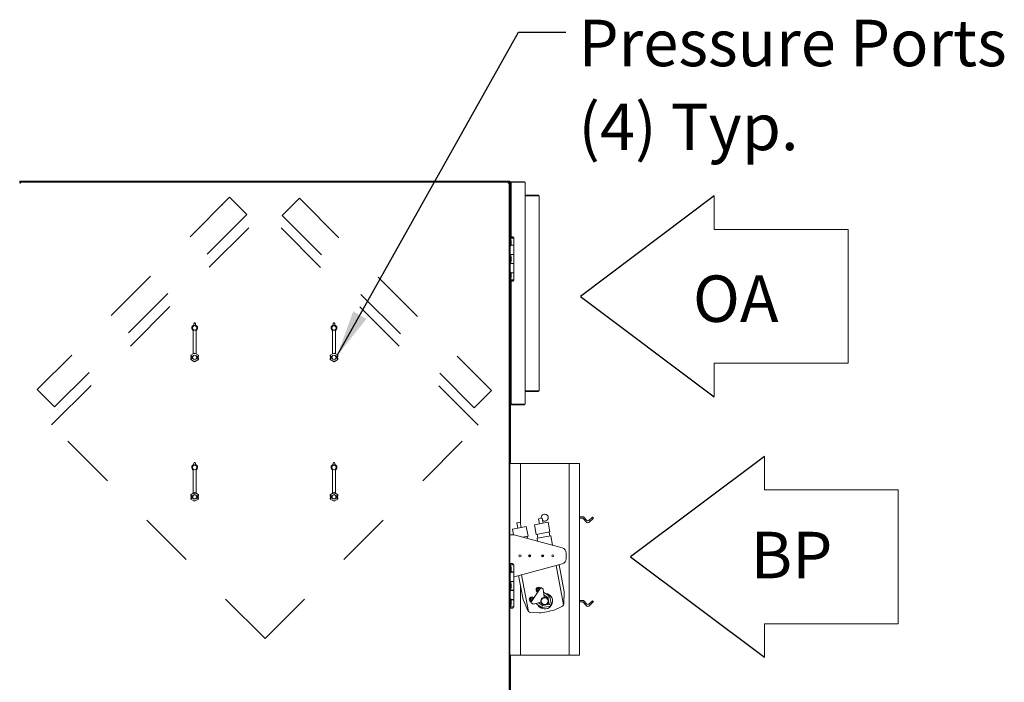
# Model space of a CAD drawing. Units: inches. Extents: x 0.3 to 10.6, y 0.4 to 8.2.
# Drawn here: x 5 to 6.8, y 2.9 to 4.1 of the extents above; entities that cross this region are included whole.
import ezdxf

# ---------------------------------------------------------------- set-up
doc = ezdxf.new("R2010")
doc.units = ezdxf.units.IN
doc.header["$MEASUREMENT"] = 0
doc.linetypes.add('SLD-Dashed', pattern=[0.075, 0.05, -0.025])
doc.linetypes.add('SLD-Solid', pattern=[0])
doc.layers.add('DRAWING_FORMAT_LINES', color=7, linetype='SLD-Solid', lineweight=15)
doc.layers.add('TEXT', color=7, linetype='SLD-Solid')
doc.styles.add('SLDTEXTSTYLE0', font='GOTHIC.TTF', dxfattribs={"width": 0.913})
doc.styles.get("Standard").update_dxf_attribs({"font": 'GOTHIC.TTF'})
doc.dimstyles.new('SLDDIMSTYLE0', dxfattribs={"dimtxt": 0.18, "dimasz": 0.083333, "dimexe": 0, "dimexo": 0.0625, "dimgap": 0, "dimtad": 0, "dimtih": 1, "dimtoh": 1, "dimdec": 0, "dimrnd": 1e-09, "dimzin": 0, "dimdsep": 46, "dimlunit": 5, "dimtxsty": 'Standard', "dimsah": 1, "dimcen": 0.09, "dimadec": 0, "dimazin": 0, "dimtfac": 0.083333, "dimtdec": 0, "dimtofl": 0, "dimtmove": 0, "dimatfit": 3, "dimfxl": 1, "dimfrac": 2, "dimtolj": 1, "dimtzin": 0, "dimarcsym": 0})

# ---------------------------------------------------------------- blocks, each defined once
blk = doc.blocks.new('Block7')
at = {"layer": 'DRAWING_FORMAT_LINES'}
for p, q in [((7.68, 9.6), (7.68, 11.52)), ((15.36, 9.6), (7.68, 9.6)), ((15.36, 9.6), (15.36, 1.92)), ((7.68, 0), (7.68, 1.92)), ((7.68, 1.92), (15.36, 1.92))]:
    blk.add_line(p, q, dxfattribs=at)
at = {"layer": 'TEXT'}
for p, q in [((7.68, 11.52), (0, 5.76)), ((0, 5.76), (7.68, 0))]:
    blk.add_line(p, q, dxfattribs=at)
blk = doc.blocks.new('SW_NOTE_8')
at = {"layer": 'TEXT', "color": 0, "attachment_point": 1, "style": 'SLDTEXTSTYLE0'}
for s, insert, char_height in [('Pressure Ports', (0.0228, 0.0224), 0.083333), ('(4) Typ.', (0.0228, -0.1281), 0.08333)]:
    blk.add_mtext(s, dxfattribs=dict(at, insert=insert, char_height=char_height))

msp = doc.modelspace()

# ---------------------------------------------------------------- linework, layer by layer
at = {"color": 7, "linetype": 'SLD-Solid', "lineweight": 15}
for p, q in [((4.985708, 3.79042467), (4.98688478, 3.79042467)), ((4.987208, 3.78892467), (4.985708, 3.78924789)), ((4.986708, 3.78924789), (4.985708, 3.78924789)), ((4.9864205, 3.79092467), (4.9859205, 3.79092467)), ((4.9864205, 3.79242467), (4.9864205, 3.79142467)), ((4.9864205, 3.79242467), (5.8651205, 3.79242467)), ((4.9864205, 3.79142467), (4.988208, 3.79142467)), ((4.9864205, 3.79142467), (4.9864205, 3.79092467)), ((4.987208, 3.78892467), (4.986708, 3.78924789)), ((4.98688478, 3.79042467), (4.987208, 3.78892467)), ((4.98688478, 3.79042467), (5.86265622, 3.79042467)), ((4.98688478, 3.78942467), (4.98688478, 3.79042467)), ((4.98688478, 3.78942467), (4.987208, 3.78892467)), ((4.988208, 3.79042467), (4.988208, 3.79142467)), ((4.988208, 3.79142467), (5.863333, 3.79142467)), ((5.862333, 3.78892467), (5.86265622, 3.79042467)), ((5.862333, 3.78892467), (5.86265622, 3.78942467)), ((5.863833, 3.78924789), (5.862333, 3.78892467)), ((5.862833, 3.78924789), (5.862333, 3.78892467)), ((5.86265622, 3.79042467), (5.863833, 3.79042467)), ((5.86265622, 3.78942467), (5.86265622, 3.79042467)), ((5.862833, 3.78924789), (5.863833, 3.78924789)), ((5.863333, 3.79142467), (5.8651205, 3.79142467)), ((5.863333, 3.79142467), (5.863333, 3.79042467)), ((5.863833, 3.78924789), (5.863833, 3.79042467)), ((5.863833, 3.78924789), (5.863833, 2.34472645)), ((5.864833, 3.78992467), (5.864833, 3.76542467)), ((5.8651205, 3.79242467), (5.8651205, 3.79142467)), ((5.8651205, 3.79092467), (5.8651205, 3.79142467)), ((5.8656205, 3.79092467), (5.8651205, 3.79092467)), ((5.8656205, 3.79092467), (5.8656205, 3.69235378)), ((5.8666205, 3.79092467), (5.8656205, 3.79092467)), ((5.8661205, 3.78204967), (5.865858, 3.77986217)), ((5.8666205, 3.78204967), (5.8661205, 3.78204967)), ((5.8661205, 3.78204967), (5.8661205, 3.77892467)), ((5.8666205, 3.79092467), (5.8666205, 3.78992467)), ((5.8666205, 3.78992467), (5.8666205, 3.76792467)), ((5.8676205, 3.78992467), (5.8676205, 3.76792467)), ((5.86770629, 3.79042467), (5.8691205, 3.79042467)), ((5.8681205, 3.79142467), (5.8916205, 3.79142467)), ((5.8926205, 3.79042467), (5.8691205, 3.79042467)), ((5.8916205, 3.79142467), (5.8916205, 3.79042467)), ((5.8926205, 3.39242467), (5.8926205, 3.79042467)), ((5.864833, 3.76542467), (5.863833, 3.76542467)), ((5.865858, 3.77986217), (5.865858, 3.77892467)), ((5.865858, 3.77892467), (5.865858, 3.77798717)), ((5.865858, 3.77798717), (5.8661205, 3.77579967)), ((5.8661205, 3.77892467), (5.8661205, 3.77579967)), ((5.8661205, 3.77579967), (5.8666205, 3.77579967)), ((5.8676205, 3.76792467), (5.8666205, 3.76792467)), ((5.8666205, 3.76792467), (5.8666205, 3.69288715)), ((5.8676205, 3.76792467), (5.8676205, 3.69314405)), ((5.9166205, 3.76742467), (5.8926205, 3.76742467)), ((5.8926205, 3.76642467), (5.9176205, 3.76642467)), ((5.9166205, 3.76642467), (5.9166205, 3.76742467)), ((5.9176205, 3.76642467), (5.9176205, 3.41642467)), ((5.864333, 3.71754967), (5.863833, 3.71754967)), ((5.863833, 3.71129967), (5.864333, 3.71129967)), ((5.8645955, 3.71536217), (5.864333, 3.71754967)), ((5.864333, 3.71129967), (5.864333, 3.71754967)), ((5.864333, 3.71129967), (5.8645955, 3.71348717)), ((5.8645955, 3.71348717), (5.8645955, 3.71536217)), ((5.86590175, 3.69276217), (5.86590175, 3.69253722)), ((5.87058925, 3.69276217), (5.86590175, 3.69276217)), ((5.87058925, 3.69253722), (5.87058925, 3.69276217)), ((5.865783, 3.69043717), (5.863833, 3.69043717)), ((5.864183, 3.69068717), (5.864183, 3.69043717)), ((5.864183, 3.69068717), (5.872308, 3.69068717)), ((5.865783, 3.69043717), (5.865783, 3.61543717)), ((5.865783, 3.69043717), (5.872658, 3.69043717)), ((5.866858, 3.68887467), (5.865783, 3.68887467)), ((5.865783, 3.67637467), (5.866858, 3.67637467)), ((5.8673626, 3.68452467), (5.866858, 3.68887467)), ((5.866858, 3.67637467), (5.866858, 3.68887467)), ((5.866858, 3.67637467), (5.8673626, 3.68072467)), ((5.86701025, 3.67768717), (5.872658, 3.67768717)), ((5.872658, 3.67793717), (5.86703925, 3.67793717)), ((5.8673626, 3.68072467), (5.8673626, 3.68452467)), ((5.87058925, 3.67768717), (5.87058925, 3.67793717)), ((5.87058925, 3.67768717), (5.87058925, 3.67793717)), ((5.872308, 3.69043717), (5.872308, 3.69068717)), ((5.872658, 3.67793717), (5.872658, 3.69043717)), ((5.872658, 3.66099967), (5.872658, 3.67768717)), ((5.872658, 3.66099967), (5.865783, 3.66099967)), ((5.865783, 3.66074967), (5.872658, 3.66074967)), ((5.866858, 3.65918717), (5.865783, 3.65918717)), ((5.86590175, 3.66099967), (5.86590175, 3.66074967)), ((5.86590175, 3.66099967), (5.86590175, 3.66074967)), ((5.8673626, 3.65483717), (5.866858, 3.65918717)), ((5.866858, 3.64668717), (5.866858, 3.65918717)), ((5.87058925, 3.66074967), (5.87058925, 3.66099967)), ((5.87058925, 3.66074967), (5.87058925, 3.66099967)), ((5.872658, 3.64512467), (5.872658, 3.66074967)), ((5.865783, 3.64668717), (5.866858, 3.64668717)), ((5.872658, 3.64512467), (5.865783, 3.64512467)), ((5.865783, 3.64487467), (5.872658, 3.64487467)), ((5.86590175, 3.64512467), (5.86590175, 3.64487467)), ((5.86590175, 3.64512467), (5.86590175, 3.64487467)), ((5.866858, 3.64668717), (5.8673626, 3.65103717)), ((5.8673626, 3.65103717), (5.8673626, 3.65483717)), ((5.87058925, 3.64487467), (5.87058925, 3.64512467)), ((5.87058925, 3.64487467), (5.87058925, 3.64512467)), ((5.872658, 3.62818717), (5.872658, 3.64487467)), ((5.866858, 3.62949967), (5.865783, 3.62949967)), ((5.8673626, 3.62514967), (5.866858, 3.62949967)), ((5.866858, 3.61699967), (5.866858, 3.62949967)), ((5.866858, 3.61699967), (5.8673626, 3.62134967)), ((5.872658, 3.62818717), (5.86701025, 3.62818717)), ((5.86703925, 3.62793717), (5.872658, 3.62793717)), ((5.8673626, 3.62134967), (5.8673626, 3.62514967)), ((5.87058925, 3.62793717), (5.87058925, 3.62818717)), ((5.87058925, 3.62793717), (5.87058925, 3.62818717)), ((5.872658, 3.61543717), (5.872658, 3.62793717)), ((5.865783, 3.61543717), (5.863833, 3.61543717)), ((5.864183, 3.61543717), (5.864183, 3.61518717)), ((5.872308, 3.61518717), (5.864183, 3.61518717)), ((5.8656205, 3.61352056), (5.8656205, 3.28629967)), ((5.865783, 3.61699967), (5.866858, 3.61699967)), ((5.865783, 3.61543717), (5.872658, 3.61543717)), ((5.86590175, 3.61333713), (5.86590175, 3.61311217)), ((5.86590175, 3.61311217), (5.87058925, 3.61311217)), ((5.8666205, 3.61298719), (5.8666205, 3.41492467)), ((5.8676205, 3.61273029), (5.8676205, 3.41492467)), ((5.87058925, 3.61311217), (5.87058925, 3.61333713)), ((5.872308, 3.61518717), (5.872308, 3.61543717)), ((5.2982705, 3.53442288), (5.2982705, 3.53703747)), ((5.2995205, 3.53828747), (5.3000205, 3.53828747)), ((5.3012705, 3.53703747), (5.3012705, 3.53442288)), ((5.5482705, 3.53442288), (5.5482705, 3.53703747)), ((5.5495205, 3.53828747), (5.5500205, 3.53828747)), ((5.5512705, 3.53703747), (5.5512705, 3.53442288)), ((5.2972705, 3.48282897), (5.2972705, 3.52455751)), ((5.3022705, 3.48282897), (5.3022705, 3.52455751)), ((5.5472705, 3.48282897), (5.5472705, 3.52455751)), ((5.5522705, 3.48282897), (5.5522705, 3.52455751)), ((5.29300434, 3.48038102), (5.2972705, 3.48284409)), ((5.29300434, 3.48038102), (5.29302654, 3.48036821)), ((5.29300434, 3.47803708), (5.29300434, 3.48038102)), ((5.29427635, 3.47964663), (5.29302654, 3.48036821)), ((5.2997705, 3.48427235), (5.2972705, 3.48282897)), ((5.2997705, 3.48427235), (5.2997705, 3.48426183)), ((5.3022705, 3.48282897), (5.2997705, 3.48427235)), ((5.2997705, 3.48281868), (5.2997705, 3.48426183)), ((5.3022705, 3.48284409), (5.30653666, 3.48038102)), ((5.30526465, 3.47964663), (5.30651446, 3.48036821)), ((5.30653666, 3.48038102), (5.30651446, 3.48036821)), ((5.30653666, 3.48038102), (5.30653666, 3.47803708)), ((5.54300434, 3.48038102), (5.5472705, 3.48284409)), ((5.54300434, 3.48038102), (5.54302654, 3.48036821)), ((5.54300434, 3.47803708), (5.54300434, 3.48038102)), ((5.54427635, 3.47964663), (5.54302654, 3.48036821)), ((5.5497705, 3.48427235), (5.5472705, 3.48282897)), ((5.5497705, 3.48427235), (5.5497705, 3.48426183)), ((5.5522705, 3.48282897), (5.5497705, 3.48427235)), ((5.5497705, 3.48281868), (5.5497705, 3.48426183)), ((5.5522705, 3.48284409), (5.55653666, 3.48038102)), ((5.55526465, 3.47964663), (5.55651446, 3.48036821)), ((5.55653666, 3.48038102), (5.55651446, 3.48036821)), ((5.55653666, 3.48038102), (5.55653666, 3.47803708)), ((5.29300434, 3.47803708), (5.29302654, 3.47805928)), ((5.29300434, 3.47803708), (5.29547724, 3.47803708)), ((5.29300434, 3.47491208), (5.29547724, 3.47491208)), ((5.29302654, 3.47488988), (5.29300434, 3.47491208)), ((5.29300434, 3.47256813), (5.29300434, 3.47491208)), ((5.29300434, 3.47256813), (5.29302654, 3.47258095)), ((5.2997705, 3.46866169), (5.29300434, 3.47256813)), ((5.29427635, 3.47330253), (5.29302654, 3.47258095)), ((5.2935205, 3.47803708), (5.2935205, 3.47491208)), ((5.293633, 3.47792458), (5.293633, 3.47502458)), ((5.293633, 3.47792458), (5.29543795, 3.47792458)), ((5.293633, 3.47502458), (5.29543795, 3.47502458)), ((5.29427635, 3.47808072), (5.29610712, 3.47808072)), ((5.29427635, 3.47486844), (5.29610712, 3.47486844)), ((5.29547724, 3.47803708), (5.29632715, 3.47803708)), ((5.29547724, 3.47491208), (5.29632715, 3.47491208)), ((5.29632715, 3.47803708), (5.29610712, 3.47808072)), ((5.29610712, 3.47486844), (5.29632715, 3.47491208)), ((5.30653666, 3.47256813), (5.2997705, 3.46866169)), ((5.2997705, 3.47013048), (5.2997705, 3.46868732)), ((5.2997705, 3.46866169), (5.2997705, 3.46868732)), ((5.30343387, 3.47808072), (5.30321385, 3.47803708)), ((5.30321385, 3.47803708), (5.30406376, 3.47803708)), ((5.30321385, 3.47491208), (5.30343387, 3.47486844)), ((5.30321385, 3.47491208), (5.30406376, 3.47491208)), ((5.30343387, 3.47808072), (5.30526465, 3.47808072)), ((5.30343387, 3.47486844), (5.30526465, 3.47486844)), ((5.30406376, 3.47803708), (5.30653666, 3.47803708)), ((5.30406376, 3.47491208), (5.30653666, 3.47491208)), ((5.30410305, 3.47792458), (5.305908, 3.47792458)), ((5.30410305, 3.47502458), (5.305908, 3.47502458)), ((5.30526465, 3.47330253), (5.30651446, 3.47258095)), ((5.305908, 3.47792458), (5.305908, 3.47502458)), ((5.3060205, 3.47491208), (5.3060205, 3.47803708)), ((5.30651446, 3.47805928), (5.30653666, 3.47803708)), ((5.30653666, 3.47491208), (5.30651446, 3.47488988)), ((5.30653666, 3.47256813), (5.30651446, 3.47258095)), ((5.30653666, 3.47491208), (5.30653666, 3.47256813)), ((5.54300434, 3.47803708), (5.54302654, 3.47805928)), ((5.54300434, 3.47803708), (5.54547724, 3.47803708)), ((5.54300434, 3.47491208), (5.54547724, 3.47491208)), ((5.54302654, 3.47488988), (5.54300434, 3.47491208)), ((5.54300434, 3.47256813), (5.54300434, 3.47491208)), ((5.54300434, 3.47256813), (5.54302654, 3.47258095)), ((5.5497705, 3.46866169), (5.54300434, 3.47256813)), ((5.54427635, 3.47330253), (5.54302654, 3.47258095)), ((5.5435205, 3.47803708), (5.5435205, 3.47491208)), ((5.543633, 3.47792458), (5.543633, 3.47502458)), ((5.543633, 3.47792458), (5.54543795, 3.47792458)), ((5.543633, 3.47502458), (5.54543795, 3.47502458)), ((5.54427635, 3.47808072), (5.54610712, 3.47808072)), ((5.54427635, 3.47486844), (5.54610712, 3.47486844)), ((5.54547724, 3.47803708), (5.54632715, 3.47803708)), ((5.54547724, 3.47491208), (5.54632715, 3.47491208)), ((5.54632715, 3.47803708), (5.54610712, 3.47808072)), ((5.54610712, 3.47486844), (5.54632715, 3.47491208)), ((5.55653666, 3.47256813), (5.5497705, 3.46866169)), ((5.5497705, 3.47013048), (5.5497705, 3.46868732)), ((5.5497705, 3.46866169), (5.5497705, 3.46868732)), ((5.55343387, 3.47808072), (5.55321385, 3.47803708)), ((5.55321385, 3.47803708), (5.55406376, 3.47803708)), ((5.55321385, 3.47491208), (5.55343387, 3.47486844)), ((5.55321385, 3.47491208), (5.55406376, 3.47491208)), ((5.55343387, 3.47808072), (5.55526465, 3.47808072)), ((5.55343387, 3.47486844), (5.55526465, 3.47486844)), ((5.55406376, 3.47803708), (5.55653666, 3.47803708)), ((5.55406376, 3.47491208), (5.55653666, 3.47491208)), ((5.55410305, 3.47792458), (5.555908, 3.47792458)), ((5.55410305, 3.47502458), (5.555908, 3.47502458)), ((5.55526465, 3.47330253), (5.55651446, 3.47258095)), ((5.555908, 3.47792458), (5.555908, 3.47502458)), ((5.5560205, 3.47491208), (5.5560205, 3.47803708)), ((5.55651446, 3.47805928), (5.55653666, 3.47803708)), ((5.55653666, 3.47491208), (5.55651446, 3.47488988)), ((5.55653666, 3.47256813), (5.55651446, 3.47258095)), ((5.55653666, 3.47491208), (5.55653666, 3.47256813)), ((5.864333, 3.46754967), (5.863833, 3.46754967)), ((5.8645955, 3.46536217), (5.864333, 3.46754967)), ((5.864333, 3.46129967), (5.864333, 3.46754967)), ((5.864333, 3.46129967), (5.8645955, 3.46348717)), ((5.8645955, 3.46348717), (5.8645955, 3.46536217)), ((5.863833, 3.46129967), (5.864333, 3.46129967)), ((5.8676205, 3.41492467), (5.8666205, 3.41492467)), ((5.8666205, 3.41492467), (5.8666205, 3.39292467)), ((5.8676205, 3.41492467), (5.8676205, 3.39292467)), ((5.9176205, 3.41642467), (5.8926205, 3.41642467)), ((5.8926205, 3.41542467), (5.9166205, 3.41542467)), ((5.9166205, 3.41642467), (5.9166205, 3.41542467)), ((5.864333, 3.40504967), (5.863833, 3.40504967)), ((5.863833, 3.39879967), (5.864333, 3.39879967)), ((5.8645955, 3.40286217), (5.864333, 3.40504967)), ((5.864333, 3.39879967), (5.864333, 3.40504967)), ((5.864333, 3.39879967), (5.8645955, 3.40098717)), ((5.8645955, 3.40098717), (5.8645955, 3.40286217)), ((5.8661205, 3.40704967), (5.865858, 3.40486217)), ((5.865858, 3.40486217), (5.865858, 3.40392467)), ((5.865858, 3.40392467), (5.865858, 3.40298717)), ((5.865858, 3.40298717), (5.8661205, 3.40079967)), ((5.8666205, 3.40704967), (5.8661205, 3.40704967)), ((5.8661205, 3.40704967), (5.8661205, 3.40392467)), ((5.8661205, 3.40392467), (5.8661205, 3.40079967)), ((5.8661205, 3.40079967), (5.8666205, 3.40079967)), ((5.8666205, 3.39292467), (5.8666205, 3.28629967)), ((5.8691205, 3.39242467), (5.86770629, 3.39242467)), ((5.8916205, 3.39142467), (5.8681205, 3.39142467)), ((5.8691205, 3.39242467), (5.8926205, 3.39242467)), ((5.8916205, 3.39142467), (5.8916205, 3.39242467)), ((5.863833, 3.32379967), (5.865283, 3.32379967)), ((5.865283, 3.32379967), (5.865283, 3.30504967)), ((5.865283, 3.15829967), (5.865283, 3.30504967)), ((5.2982705, 3.28442288), (5.2982705, 3.28703747)), ((5.2995205, 3.28828747), (5.3000205, 3.28828747)), ((5.3012705, 3.28703747), (5.3012705, 3.28442288)), ((5.5482705, 3.28442288), (5.5482705, 3.28703747)), ((5.5495205, 3.28828747), (5.5500205, 3.28828747)), ((5.5512705, 3.28703747), (5.5512705, 3.28442288)), ((5.884033, 3.28629967), (5.865283, 3.28629967)), ((5.884033, 3.28629967), (5.884033, 3.1789238)), ((5.971533, 3.28629967), (5.884033, 3.28629967)), ((5.971533, 3.28629967), (5.971533, 2.94254967)), ((5.990283, 3.28629967), (5.971533, 3.28629967)), ((5.990283, 3.28629967), (5.990283, 2.94254967)), ((5.2972705, 3.23282897), (5.2972705, 3.27455751)), ((5.3022705, 3.23282897), (5.3022705, 3.27455751)), ((5.5472705, 3.23282897), (5.5472705, 3.27455751)), ((5.5522705, 3.23282897), (5.5522705, 3.27455751)), ((5.29300434, 3.23038102), (5.2972705, 3.23284409)), ((5.2997705, 3.23427235), (5.2972705, 3.23282897)), ((5.2997705, 3.23427235), (5.2997705, 3.23426183)), ((5.3022705, 3.23282897), (5.2997705, 3.23427235)), ((5.2997705, 3.23281868), (5.2997705, 3.23426183)), ((5.3022705, 3.23284409), (5.30653666, 3.23038102)), ((5.54300434, 3.23038102), (5.5472705, 3.23284409)), ((5.5497705, 3.23427235), (5.5472705, 3.23282897)), ((5.5497705, 3.23427235), (5.5497705, 3.23426183)), ((5.5522705, 3.23282897), (5.5497705, 3.23427235)), ((5.5497705, 3.23281868), (5.5497705, 3.23426183)), ((5.5522705, 3.23284409), (5.55653666, 3.23038102)), ((5.29300434, 3.23038102), (5.29302654, 3.23036821)), ((5.29300434, 3.22803708), (5.29300434, 3.23038102)), ((5.29300434, 3.22803708), (5.29302654, 3.22805928)), ((5.29300434, 3.22803708), (5.29547724, 3.22803708)), ((5.29300434, 3.22491208), (5.29547724, 3.22491208)), ((5.29302654, 3.22488988), (5.29300434, 3.22491208)), ((5.29300434, 3.22256813), (5.29300434, 3.22491208)), ((5.29300434, 3.22256813), (5.29302654, 3.22258095)), ((5.2997705, 3.21866169), (5.29300434, 3.22256813)), ((5.29427635, 3.22964663), (5.29302654, 3.23036821)), ((5.29427635, 3.22330253), (5.29302654, 3.22258095)), ((5.2935205, 3.22803708), (5.2935205, 3.22491208)), ((5.293633, 3.22792458), (5.29543795, 3.22792458)), ((5.293633, 3.22792458), (5.293633, 3.22502458)), ((5.293633, 3.22502458), (5.29543795, 3.22502458)), ((5.29427635, 3.22808072), (5.29610712, 3.22808072)), ((5.29427635, 3.22486844), (5.29610712, 3.22486844)), ((5.29547724, 3.22803708), (5.29632715, 3.22803708)), ((5.29547724, 3.22491208), (5.29632715, 3.22491208)), ((5.29632715, 3.22803708), (5.29610712, 3.22808072)), ((5.29610712, 3.22486844), (5.29632715, 3.22491208)), ((5.30653666, 3.22256813), (5.2997705, 3.21866169)), ((5.2997705, 3.22013048), (5.2997705, 3.21868732)), ((5.2997705, 3.21866169), (5.2997705, 3.21868732)), ((5.30343387, 3.22808072), (5.30321385, 3.22803708)), ((5.30321385, 3.22803708), (5.30406376, 3.22803708)), ((5.30321385, 3.22491208), (5.30343387, 3.22486844)), ((5.30321385, 3.22491208), (5.30406376, 3.22491208)), ((5.30343387, 3.22808072), (5.30526465, 3.22808072)), ((5.30343387, 3.22486844), (5.30526465, 3.22486844)), ((5.30406376, 3.22803708), (5.30653666, 3.22803708)), ((5.30406376, 3.22491208), (5.30653666, 3.22491208)), ((5.30410305, 3.22792458), (5.305908, 3.22792458)), ((5.30410305, 3.22502458), (5.305908, 3.22502458)), ((5.30526465, 3.22964663), (5.30651446, 3.23036821)), ((5.30526465, 3.22330253), (5.30651446, 3.22258095)), ((5.305908, 3.22792458), (5.305908, 3.22502458)), ((5.3060205, 3.22491208), (5.3060205, 3.22803708)), ((5.30653666, 3.23038102), (5.30651446, 3.23036821)), ((5.30651446, 3.22805928), (5.30653666, 3.22803708)), ((5.30653666, 3.22491208), (5.30651446, 3.22488988)), ((5.30653666, 3.22256813), (5.30651446, 3.22258095)), ((5.30653666, 3.23038102), (5.30653666, 3.22803708)), ((5.30653666, 3.22491208), (5.30653666, 3.22256813)), ((5.54300434, 3.23038102), (5.54302654, 3.23036821)), ((5.54300434, 3.22803708), (5.54300434, 3.23038102)), ((5.54300434, 3.22803708), (5.54302654, 3.22805928)), ((5.54300434, 3.22803708), (5.54547724, 3.22803708)), ((5.54300434, 3.22491208), (5.54547724, 3.22491208)), ((5.54302654, 3.22488988), (5.54300434, 3.22491208)), ((5.54300434, 3.22256813), (5.54300434, 3.22491208)), ((5.54300434, 3.22256813), (5.54302654, 3.22258095)), ((5.5497705, 3.21866169), (5.54300434, 3.22256813)), ((5.54427635, 3.22964663), (5.54302654, 3.23036821)), ((5.54427635, 3.22330253), (5.54302654, 3.22258095)), ((5.5435205, 3.22803708), (5.5435205, 3.22491208)), ((5.543633, 3.22792458), (5.54543795, 3.22792458)), ((5.543633, 3.22792458), (5.543633, 3.22502458)), ((5.543633, 3.22502458), (5.54543795, 3.22502458)), ((5.54427635, 3.22808072), (5.54610712, 3.22808072)), ((5.54427635, 3.22486844), (5.54610712, 3.22486844)), ((5.54547724, 3.22803708), (5.54632715, 3.22803708)), ((5.54547724, 3.22491208), (5.54632715, 3.22491208)), ((5.54632715, 3.22803708), (5.54610712, 3.22808072)), ((5.54610712, 3.22486844), (5.54632715, 3.22491208)), ((5.55653666, 3.22256813), (5.5497705, 3.21866169)), ((5.5497705, 3.22013048), (5.5497705, 3.21868732)), ((5.5497705, 3.21866169), (5.5497705, 3.21868732)), ((5.55343387, 3.22808072), (5.55321385, 3.22803708)), ((5.55321385, 3.22803708), (5.55406376, 3.22803708)), ((5.55321385, 3.22491208), (5.55343387, 3.22486844)), ((5.55321385, 3.22491208), (5.55406376, 3.22491208)), ((5.55343387, 3.22808072), (5.55526465, 3.22808072)), ((5.55343387, 3.22486844), (5.55526465, 3.22486844)), ((5.55406376, 3.22803708), (5.55653666, 3.22803708)), ((5.55406376, 3.22491208), (5.55653666, 3.22491208)), ((5.55410305, 3.22792458), (5.555908, 3.22792458)), ((5.55410305, 3.22502458), (5.555908, 3.22502458)), ((5.55526465, 3.22964663), (5.55651446, 3.23036821)), ((5.55526465, 3.22330253), (5.55651446, 3.22258095)), ((5.555908, 3.22792458), (5.555908, 3.22502458)), ((5.5560205, 3.22491208), (5.5560205, 3.22803708)), ((5.55653666, 3.23038102), (5.55651446, 3.23036821)), ((5.55651446, 3.22805928), (5.55653666, 3.22803708)), ((5.55653666, 3.22491208), (5.55651446, 3.22488988)), ((5.55653666, 3.22256813), (5.55651446, 3.22258095)), ((5.55653666, 3.23038102), (5.55653666, 3.22803708)), ((5.55653666, 3.22491208), (5.55653666, 3.22256813)), ((5.88365405, 3.1809115), (5.87751463, 3.17974105)), ((5.87751463, 3.17974105), (5.87927031, 3.17053191)), ((5.88540973, 3.17170236), (5.88365405, 3.1809115)), ((5.92294637, 3.18840241), (5.91680695, 3.18723196)), ((5.91680695, 3.18723196), (5.91856263, 3.17802282)), ((5.93391119, 3.18094896), (5.92163234, 3.17860805)), ((5.92470205, 3.17919327), (5.92294637, 3.18840241)), ((5.93718846, 3.16375857), (5.93391119, 3.18094896)), ((5.99705077, 3.19054967), (5.990283, 3.19054967)), ((5.99601523, 3.18804967), (5.990283, 3.18804967)), ((6.00360407, 3.18046084), (5.99601523, 3.18804967)), ((6.00360407, 3.18399637), (5.99705077, 3.19054967)), ((6.01332678, 3.19018355), (6.0071396, 3.18399637)), ((6.01509455, 3.18841579), (6.0071396, 3.18046084)), ((6.01509455, 3.18841579), (6.01332678, 3.19018355)), ((5.88234002, 3.17111714), (5.87006117, 3.16877623)), ((5.87006117, 3.16877623), (5.87205848, 3.15829967)), ((5.89461887, 3.17345805), (5.88234002, 3.17111714)), ((5.89789614, 3.15626766), (5.89461887, 3.17345805)), ((5.92163234, 3.17860805), (5.90935349, 3.17626714)), ((5.90935349, 3.17626714), (5.91263076, 3.15907675)), ((5.93718846, 3.16375857), (5.92490961, 3.16141766)), ((5.93678033, 3.15655468), (5.93546942, 3.16343084)), ((5.863833, 3.15829967), (5.865433, 3.15829967)), ((5.863833, 3.15340374), (5.865433, 3.15340374)), ((5.865433, 3.15715374), (5.865433, 3.15829967)), ((5.866233, 3.15829967), (5.865433, 3.15829967)), ((5.865433, 3.15340374), (5.865433, 3.15715374)), ((5.865433, 3.10628902), (5.865433, 3.15340374)), ((5.866233, 3.15829967), (5.87293173, 3.15829967)), ((5.95882119, 3.13528566), (5.87293173, 3.15829967)), ((5.89789614, 3.15626766), (5.88774081, 3.15433159)), ((5.89695439, 3.15186282), (5.8961771, 3.15593993)), ((5.92490961, 3.16141766), (5.91263076, 3.15907675)), ((5.93849937, 3.15688241), (5.91394167, 3.15220059)), ((5.91394167, 3.15220059), (5.91492402, 3.14704787)), ((5.9143498, 3.15940448), (5.91566071, 3.15252832)), ((5.94174436, 3.13986138), (5.93849937, 3.15688241)), ((5.94251337, 3.13983248), (5.94212708, 3.13975883)), ((5.94254897, 3.13964579), (5.94251337, 3.13983248)), ((5.966233, 3.1256264), (5.966233, 3.11597294)), ((5.865783, 3.10451217), (5.863833, 3.10451217)), ((5.864183, 3.10476217), (5.864183, 3.10451217)), ((5.864183, 3.10476217), (5.872308, 3.10476217)), ((5.865783, 3.10451217), (5.865783, 3.02951217)), ((5.865783, 3.10451217), (5.872658, 3.10451217)), ((5.866858, 3.10294967), (5.865783, 3.10294967)), ((5.86590175, 3.10683717), (5.86590175, 3.10661222)), ((5.87058925, 3.10683717), (5.86590175, 3.10683717)), ((5.8673626, 3.09859967), (5.866858, 3.10294967)), ((5.866858, 3.09044967), (5.866858, 3.10294967)), ((5.866858, 3.09044967), (5.8673626, 3.09479967)), ((5.86701025, 3.09176217), (5.872658, 3.09176217)), ((5.872658, 3.09201217), (5.86703925, 3.09201217)), ((5.8673626, 3.09479967), (5.8673626, 3.09859967)), ((5.87058925, 3.10661222), (5.87058925, 3.10683717)), ((5.87058925, 3.09176217), (5.87058925, 3.09201217)), ((5.87058925, 3.09176217), (5.87058925, 3.09201217)), ((5.872308, 3.10451217), (5.872308, 3.10476217)), ((5.872658, 3.09201217), (5.872658, 3.10451217)), ((5.872658, 3.07507467), (5.872658, 3.09176217)), ((5.87293173, 3.08329967), (5.95882119, 3.10631368)), ((5.96156532, 3.03322392), (5.94817492, 3.10346102)), ((5.96274682, 3.05639548), (5.95350186, 3.10488837)), ((5.865783, 3.09044967), (5.866858, 3.09044967)), ((5.872658, 3.07507467), (5.865783, 3.07507467)), ((5.865783, 3.07482467), (5.872658, 3.07482467)), ((5.86590175, 3.07507467), (5.86590175, 3.07482467)), ((5.86590175, 3.07507467), (5.86590175, 3.07482467)), ((5.87058925, 3.07482467), (5.87058925, 3.07507467)), ((5.87058925, 3.07482467), (5.87058925, 3.07507467)), ((5.87293173, 3.08329967), (5.872658, 3.08329967)), ((5.872658, 3.05919967), (5.872658, 3.07482467)), ((5.88086176, 3.08542452), (5.88907372, 3.04235002)), ((5.8861887, 3.08685187), (5.89869761, 3.02123846)), ((5.866858, 3.07326217), (5.865783, 3.07326217)), ((5.865783, 3.06076217), (5.866858, 3.06076217)), ((5.872658, 3.05919967), (5.865783, 3.05919967)), ((5.865783, 3.05894967), (5.872658, 3.05894967)), ((5.86590175, 3.05919967), (5.86590175, 3.05894967)), ((5.86590175, 3.05919967), (5.86590175, 3.05894967)), ((5.8673626, 3.06891217), (5.866858, 3.07326217)), ((5.866858, 3.06076217), (5.866858, 3.07326217)), ((5.866858, 3.06076217), (5.8673626, 3.06511217)), ((5.8673626, 3.06511217), (5.8673626, 3.06891217)), ((5.87058925, 3.05894967), (5.87058925, 3.05919967)), ((5.87058925, 3.05894967), (5.87058925, 3.05919967)), ((5.872658, 3.04226217), (5.872658, 3.05894967)), ((5.884033, 3.0687903), (5.884033, 2.94254967)), ((5.92103959, 3.06378248), (5.9027689, 3.03690438)), ((5.91406445, 3.06383839), (5.9119563, 3.06073707)), ((5.9119563, 3.06073707), (5.91365168, 3.05958462)), ((5.91348862, 3.05934473), (5.91227147, 3.05755418)), ((5.91433902, 3.05614874), (5.91227147, 3.05755418)), ((5.91592291, 3.06292582), (5.91348862, 3.05934473)), ((5.91555616, 3.05793929), (5.91348862, 3.05934473)), ((5.91575984, 3.06268594), (5.91406445, 3.06383839)), ((5.9194085, 3.06360649), (5.91413811, 3.05585319)), ((5.91413811, 3.05585319), (5.91517189, 3.05515047)), ((5.91714005, 3.06471637), (5.91592291, 3.06292582)), ((5.91799045, 3.06152039), (5.91592291, 3.06292582)), ((5.9192076, 3.06331093), (5.91714005, 3.06471637)), ((5.92044227, 3.06290377), (5.9194085, 3.06360649)), ((5.92517468, 3.0609716), (5.92103959, 3.06378248)), ((5.92517468, 3.0609716), (5.92693315, 3.04652937)), ((5.93629057, 3.04872995), (5.92579666, 3.0558633)), ((5.96201741, 3.03535054), (5.96274682, 3.05639548)), ((5.866858, 3.04357467), (5.865783, 3.04357467)), ((5.8673626, 3.03922467), (5.866858, 3.04357467)), ((5.866858, 3.03107467), (5.866858, 3.04357467)), ((5.872658, 3.04226217), (5.86701025, 3.04226217)), ((5.86703925, 3.04201217), (5.872658, 3.04201217)), ((5.8673626, 3.03542467), (5.8673626, 3.03922467)), ((5.87058925, 3.04201217), (5.87058925, 3.04226217)), ((5.87058925, 3.04201217), (5.87058925, 3.04226217)), ((5.872658, 3.02951217), (5.872658, 3.04201217)), ((5.88907372, 3.04235002), (5.89749481, 3.02304959)), ((5.90225878, 3.04647101), (5.90015062, 3.04336969)), ((5.90015062, 3.04336969), (5.90184601, 3.04221723)), ((5.90168295, 3.04197734), (5.9004658, 3.04018679)), ((5.90253335, 3.03878136), (5.9004658, 3.04018679)), ((5.90411723, 3.04555844), (5.90168295, 3.04197734)), ((5.90375049, 3.0405719), (5.90168295, 3.04197734)), ((5.90395417, 3.04531855), (5.90225878, 3.04647101)), ((5.90760283, 3.0462391), (5.90233244, 3.0384858)), ((5.90233244, 3.0384858), (5.90336622, 3.03778308)), ((5.90533438, 3.04734898), (5.90411723, 3.04555844)), ((5.90618478, 3.044153), (5.90411723, 3.04555844)), ((5.90740192, 3.04594355), (5.90533438, 3.04734898)), ((5.9086366, 3.04553638), (5.90760283, 3.0462391)), ((5.92639858, 3.05091977), (5.93354011, 3.04606524)), ((5.93354011, 3.04606524), (5.93523649, 3.04717929)), ((5.93354011, 3.04606524), (5.93582439, 3.03408345)), ((5.93985918, 3.03294389), (5.93707832, 3.04753042)), ((5.99705077, 3.04079967), (5.990283, 3.04079967)), ((5.99601523, 3.03829967), (5.990283, 3.03829967)), ((6.00360407, 3.03071084), (5.99601523, 3.03829967)), ((6.00360407, 3.03424637), (5.99705077, 3.04079967)), ((6.01332678, 3.04043355), (6.0071396, 3.03424637)), ((6.01509455, 3.03866579), (6.0071396, 3.03071084)), ((6.01509455, 3.03866579), (6.01332678, 3.04043355)), ((5.865783, 3.02951217), (5.863833, 3.02951217)), ((5.864183, 3.02951217), (5.864183, 3.02926217)), ((5.872308, 3.02926217), (5.864183, 3.02926217)), ((5.865283, 2.92379967), (5.865283, 3.0278585)), ((5.865783, 3.03107467), (5.866858, 3.03107467)), ((5.865783, 3.02951217), (5.872658, 3.02951217)), ((5.86590175, 3.02741213), (5.86590175, 3.02718717)), ((5.86590175, 3.02718717), (5.87058925, 3.02718717)), ((5.866858, 3.03107467), (5.8673626, 3.03542467)), ((5.87058925, 3.02718717), (5.87058925, 3.02741213)), ((5.872308, 3.02926217), (5.872308, 3.02951217)), ((5.9027689, 3.03690438), (5.906904, 3.0340935)), ((5.906904, 3.0340935), (5.92098019, 3.03777194)), ((5.91188284, 3.03539459), (5.92237675, 3.02826124)), ((5.9238426, 3.03179917), (5.91670107, 3.0366537)), ((5.92343082, 3.0298119), (5.9238426, 3.03179917)), ((5.92378196, 3.02797007), (5.93836849, 3.03075093)), ((5.93582439, 3.03408345), (5.9238426, 3.03179917)), ((5.93582439, 3.03408345), (5.93801735, 3.03259276)), ((5.94501298, 3.02356729), (5.95844259, 3.02991673)), ((5.90281808, 3.01931216), (5.91764178, 3.0183491)), ((5.884033, 2.94254967), (5.865283, 2.94254967)), ((5.8656205, 2.94254967), (5.8656205, 2.81636217)), ((5.8666205, 2.94254967), (5.8666205, 2.81554859)), ((5.884033, 2.94254967), (5.971533, 2.94254967)), ((5.990283, 2.94254967), (5.971533, 2.94254967)), ((5.865283, 2.92379967), (5.865283, 2.90504967)), ((5.865283, 2.90504967), (5.863833, 2.90504967))]:
    msp.add_line(p, q, dxfattribs=at)
at = {"color": 7, "linetype": 'SLD-Dashed', "lineweight": 0}
for p, q in [((5.36221815, 3.76345827), (5.0175036, 3.41874372)), ((5.36221815, 3.76345827), (5.39315408, 3.73252235)), ((5.34949023, 3.74966969), (5.3489599, 3.75020002)), ((5.45673433, 3.73089966), (5.48767025, 3.76183558)), ((5.48767025, 3.76183558), (5.83238481, 3.41712102)), ((5.50039817, 3.748047), (5.5009285, 3.74857733)), ((5.04320194, 3.35548032), (5.42548155, 3.73775993)), ((5.39315408, 3.73252235), (5.04843952, 3.38780779)), ((5.80830916, 3.35493232), (5.42548155, 3.73775993)), ((5.45673433, 3.73089966), (5.80144889, 3.3861851)), ((5.37936549, 3.71979443), (5.37989582, 3.7192641)), ((5.47052291, 3.71817173), (5.46999258, 3.7176414)), ((5.03129218, 3.43147164), (5.03076185, 3.43200197)), ((5.81859623, 3.42984894), (5.81912656, 3.43037927)), ((5.0175036, 3.41874372), (5.04843952, 3.38780779)), ((5.80144889, 3.3861851), (5.83238481, 3.41712102)), ((5.06116744, 3.40159638), (5.06169777, 3.40106605)), ((5.78872096, 3.39997368), (5.78819063, 3.39944335)), ((5.42602955, 2.97265271), (5.04320194, 3.35548032)), ((5.42602955, 2.97265271), (5.80830916, 3.35493232))]:
    msp.add_line(p, q, dxfattribs=at)
at = {"color": 7, "linetype": 'SLD-Solid', "lineweight": 15, "flags": 128}
for points in [[(5.90064649, 3.12281023), (5.90071142, 3.12278457), (5.9008317, 3.12273036)], [(5.9008317, 3.11886898), (5.90071142, 3.11881477), (5.90064649, 3.11878911)]]:
    msp.add_lwpolyline(points, dxfattribs=at)
at = {"color": 7, "linetype": 'SLD-Solid', "lineweight": 15}
for centre, radius in [((5.2997705, 3.52928747), 0.00411863), ((5.5497705, 3.52928747), 0.00411862), ((5.2997705, 3.27928747), 0.00411863), ((5.5497705, 3.27928747), 0.00411862), ((5.883283, 3.12079967), 0.0020125), ((5.900558, 3.12079967), 0.0020125), ((5.900558, 3.12079967), 0.00195), ((5.900558, 3.12079967), 0.0011875), ((5.924108, 3.12079967), 0.0020125), ((5.924108, 3.12079967), 0.00195), ((5.924108, 3.12079967), 0.0011875), ((5.94227126, 3.12079967), 0.0020125), ((5.927783, 3.03954967), 0.00625)]:
    msp.add_circle(centre, radius, dxfattribs=at)
for centre, radius, start, end in [((4.988208, 3.78992467), 0.0015, 90, 160.52877939), ((5.863333, 3.78992467), 0.0015, 0, 90), ((5.8681205, 3.78992467), 0.0015, 90, 180), ((5.8681205, 3.78992467), 0.0005, 145.93750308, 180), ((5.8681205, 3.76792467), 0.0015, 180, 250.52877937), ((5.8682455, 3.68863639), 0.00455078, 120.99888936, 153.21500449), ((5.8682455, 3.68863639), 0.00455078, 65.04092774, 114.95907226), ((5.8682455, 3.68863639), 0.00455078, 26.78499551, 59.00111064), ((5.8682455, 3.61723795), 0.00455078, 206.78499551, 239.00111064), ((5.8682455, 3.61723795), 0.00455078, 245.04092774, 294.95907226), ((5.8682455, 3.61723795), 0.00455078, 300.99888936, 333.21500449), ((5.2997705, 3.52928747), 0.00535, 106.28251742, 242.14149029), ((5.2995205, 3.53703747), 0.00125, 90, 180), ((5.3000205, 3.53703747), 0.00125, 0, 90), ((5.2997705, 3.52928747), 0.00535, 297.85850971, 73.71748258), ((5.5497705, 3.52928747), 0.00535, 106.28251742, 242.14149029), ((5.5495205, 3.53703747), 0.00125, 90, 180), ((5.5500205, 3.53703747), 0.00125, 0, 90), ((5.5497705, 3.52928747), 0.00535, 297.85850971, 73.71748258), ((5.2997705, 3.47647458), 0.004, 23.67413731, 156.32586269), ((5.2997705, 3.47647458), 0.00378128, 24.40727405, 155.59272595), ((5.5497705, 3.47647458), 0.004, 23.67413731, 156.32586269), ((5.5497705, 3.47647458), 0.00378128, 24.40727405, 155.59272595), ((5.2997705, 3.47647458), 0.00456875, 160.00139501, 199.99860499), ((5.2997705, 3.47647458), 0.00378128, 155.59272595, 204.40727405), ((5.2997705, 3.47647458), 0.004, 203.67413731, 336.32586269), ((5.2997705, 3.47647458), 0.00378128, 204.40727405, 335.59272595), ((5.2997705, 3.47647458), 0.00378128, 335.59272595, 24.40727405), ((5.2997705, 3.47647458), 0.00456875, 340.00139501, 19.99860499), ((5.5497705, 3.47647458), 0.00456875, 160.00139501, 199.99860499), ((5.5497705, 3.47647458), 0.00378128, 155.59272595, 204.40727405), ((5.5497705, 3.47647458), 0.004, 203.67413731, 336.32586269), ((5.5497705, 3.47647458), 0.00378128, 204.40727405, 335.59272595), ((5.5497705, 3.47647458), 0.00378128, 335.59272595, 24.40727405), ((5.5497705, 3.47647458), 0.00456875, 340.00139501, 19.99860499), ((5.8681205, 3.41492467), 0.0015, 109.47122063, 180), ((5.8681205, 3.39292467), 0.0015, 180, 270), ((5.8681205, 3.39292467), 0.0005, 180, 214.06249692), ((5.2995205, 3.28703747), 0.00125, 90, 180), ((5.3000205, 3.28703747), 0.00125, 0, 90), ((5.5495205, 3.28703747), 0.00125, 90, 180), ((5.5500205, 3.28703747), 0.00125, 0, 90), ((5.2997705, 3.27928747), 0.00535, 106.28251742, 242.14149029), ((5.2997705, 3.27928747), 0.00535, 297.85850971, 73.71748258), ((5.5497705, 3.27928747), 0.00535, 106.28251742, 242.14149029), ((5.5497705, 3.27928747), 0.00535, 297.85850971, 73.71748258), ((5.2997705, 3.22647458), 0.00456875, 160.00139501, 199.99860499), ((5.2997705, 3.22647458), 0.00378128, 155.59272595, 204.40727405), ((5.2997705, 3.22647458), 0.004, 23.67413731, 156.32586269), ((5.2997705, 3.22647458), 0.004, 203.67413731, 336.32586269), ((5.2997705, 3.22647458), 0.00378128, 24.40727405, 155.59272595), ((5.2997705, 3.22647458), 0.00378128, 204.40727405, 335.59272595), ((5.2997705, 3.22647458), 0.00378128, 335.59272595, 24.40727405), ((5.2997705, 3.22647458), 0.00456875, 340.00139501, 19.99860499), ((5.5497705, 3.22647458), 0.00456875, 160.00139501, 199.99860499), ((5.5497705, 3.22647458), 0.00378128, 155.59272595, 204.40727405), ((5.5497705, 3.22647458), 0.004, 23.67413731, 156.32586269), ((5.5497705, 3.22647458), 0.004, 203.67413731, 336.32586269), ((5.5497705, 3.22647458), 0.00378128, 24.40727405, 155.59272595), ((5.5497705, 3.22647458), 0.00378128, 204.40727405, 335.59272595), ((5.5497705, 3.22647458), 0.00378128, 335.59272595, 24.40727405), ((5.5497705, 3.22647458), 0.00456875, 340.00139501, 19.99860499), ((5.927783, 3.18929967), 0.00625, 0, 191.53695903), ((5.927783, 3.18929967), 0.00625, 228.88256638, 0), ((6.00537183, 3.18576414), 0.0025, 225, 315), ((6.00537183, 3.1822286), 0.0025, 225, 315), ((5.956233, 3.1256264), 0.01, 0, 75), ((5.956233, 3.11597294), 0.01, 285, 0), ((5.8682455, 3.10271139), 0.00455078, 120.99888936, 153.21500449), ((5.8682455, 3.10271139), 0.00455078, 65.04092774, 114.95907226), ((5.8682455, 3.10271139), 0.00455078, 26.78499551, 59.00111064), ((5.927783, 3.03954967), 0.00703125, 96.94212691, 194.64520566), ((5.927783, 3.03954967), 0.00703125, 22.87779408, 96.94212691), ((5.927783, 3.03954967), 0.0140625, 329.34397631, 84.15130286), ((5.927783, 3.03954967), 0.00703125, 292.87779408, 358.70953848), ((5.93523649, 3.04717929), 0.001875, 10.79366628, 55.79366628), ((5.8682455, 3.03131295), 0.00455078, 206.78499551, 239.00111064), ((5.8682455, 3.03131295), 0.00455078, 245.04092774, 294.95907226), ((5.8682455, 3.03131295), 0.00455078, 300.99888936, 333.21500449), ((5.90322328, 3.02554901), 0.00625, 203.57239947, 223.60538065), ((5.90322328, 3.02554901), 0.00625, 223.60538065, 266.28284758), ((5.927783, 3.03954967), 0.0140625, 207.43602971, 322.24335626), ((5.87520618, 3.31533263), 0.3, 278.13187659, 283.45545598), ((5.927783, 3.03954967), 0.00703125, 194.64520566, 268.70953848), ((5.92343082, 3.0298119), 0.001875, 235.79366628, 280.79366628), ((5.93801735, 3.03259276), 0.001875, 280.79366628, 10.79366628), ((5.95577116, 3.03556703), 0.00625, 295.30448498, 337.98195191), ((5.95577116, 3.03556703), 0.00625, 337.98195191, 358.01493309), ((6.00537183, 3.03601414), 0.0025, 225, 315), ((6.00537183, 3.0324786), 0.0025, 225, 315)]:
    msp.add_arc(centre, radius, start, end, dxfattribs=at)
for centre, start_param, end_param in [((5.29427635, 3.4780589), 1.5707963268, 3.1241393611), ((5.29427635, 3.47489026), 3.1590459461, 4.7123889804), ((5.30526465, 3.4780589), 0.0174532925, 1.5707963268), ((5.30526465, 3.47489026), 4.7123889804, 6.2657320147), ((5.54427635, 3.4780589), 1.5707963268, 3.1241393611), ((5.54427635, 3.47489026), 3.1590459461, 4.7123889804), ((5.55526465, 3.4780589), 0.0174532925, 1.5707963268), ((5.55526465, 3.47489026), 4.7123889804, 6.2657320147), ((5.29427635, 3.2280589), 1.5707963268, 3.1241393611), ((5.29427635, 3.22489026), 3.1590459461, 4.7123889804), ((5.30526465, 3.2280589), 0.0174532925, 1.5707963268), ((5.30526465, 3.22489026), 4.7123889804, 6.2657320147), ((5.54427635, 3.2280589), 1.5707963268, 3.1241393611), ((5.54427635, 3.22489026), 3.1590459461, 4.7123889804), ((5.55526465, 3.2280589), 0.0174532925, 1.5707963268), ((5.55526465, 3.22489026), 4.7123889804, 6.2657320147)]:
    msp.add_ellipse(centre, major_axis=(0.00125, 0), ratio=0.0174550649, start_param=start_param, end_param=end_param, dxfattribs=at)

# ---------------------------------------------------------------- block references
at = {"layer": 'TEXT'}
msp.add_blockref('SW_NOTE_8', (5.96560185, 4.05945895), dxfattribs=at)
at = {"layer": 'TEXT', "xscale": 0.03125, "yscale": 0.03125, "zscale": 0.03125}
for p in [(5.99189451, 3.405885), (6.08190424, 2.93885726)]:
    msp.add_blockref('Block7', p, dxfattribs=at)

# ---------------------------------------------------------------- texts
at = {"layer": 'TEXT', "char_height": 0.083333333, "attachment_point": 1, "style": 'SLDTEXTSTYLE0'}
for s, insert in [('OA', (6.19368154, 3.62341845)), ('BP', (6.29711703, 3.16392061))]:
    msp.add_mtext(s, dxfattribs=dict(at, insert=insert))

# ---------------------------------------------------------------- leaders
at = {"layer": 'TEXT'}
msp.add_leader([(5.55526465, 3.47964663), (5.8805767, 4.05945895), (5.96560185, 4.05945895)], dimstyle='SLDDIMSTYLE0', dxfattribs=at)

doc.saveas('drawing.dxf')
